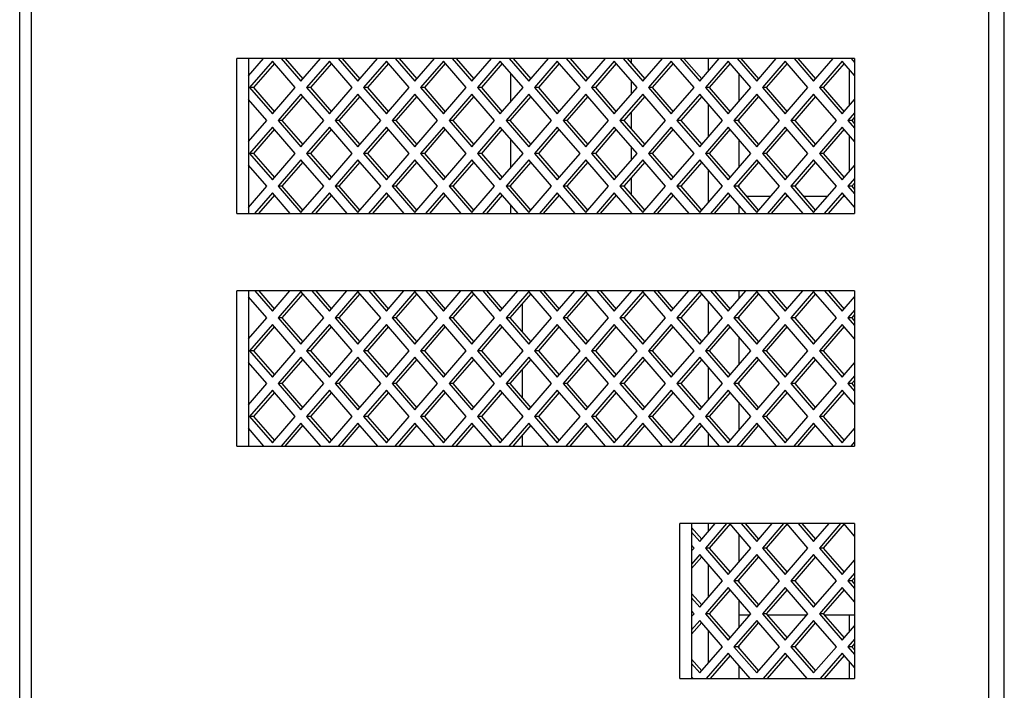
# Model space of a CAD drawing. Units: inches. Extents: x 1 to 205, y 1 to 128.
# Drawn here: x 9 to 12, y 74 to 76 of the extents above; entities that cross this region are included whole.
import ezdxf

# ---------------------------------------------------------------- set-up
doc = ezdxf.new("R2010")
doc.units = ezdxf.units.IN
doc.header["$MEASUREMENT"] = 0

msp = doc.modelspace()

# ---------------------------------------------------------------- linework, layer by layer
at = {"color": 7, "linetype": 'Continuous', "lineweight": 25}
for p, q in [((11.8594, 50.2198), (11.8594, 84.2206)), ((11.8988, 50.2592), (11.8988, 84.1813)), ((9.3988, 53.7337), (9.3988, 80.7068)), ((9.4284, 53.7337), (9.4284, 80.7068)), ((11.5185, 75.9801), (9.9501, 75.9801)), ((9.9501, 75.5864), (9.9501, 75.9801)), ((9.9796, 75.9358), (10.0179, 75.9801)), ((9.9796, 75.9801), (9.9796, 75.5864)), ((10.0631, 75.9801), (10.1128, 75.9227)), ((10.073, 75.9801), (10.1178, 75.9283)), ((10.1128, 75.9227), (10.1626, 75.9801)), ((10.2078, 75.9801), (10.2575, 75.9227)), ((10.2176, 75.9801), (10.2624, 75.9283)), ((10.2575, 75.9227), (10.3072, 75.9801)), ((10.3524, 75.9801), (10.4022, 75.9227)), ((10.3623, 75.9801), (10.4071, 75.9283)), ((10.4022, 75.9227), (10.4519, 75.9801)), ((10.4971, 75.9801), (10.5468, 75.9227)), ((10.5069, 75.9801), (10.5517, 75.9283)), ((10.5468, 75.9227), (10.5965, 75.9801)), ((10.6417, 75.9801), (10.6915, 75.9227)), ((10.6516, 75.9801), (10.6964, 75.9283)), ((10.6915, 75.9227), (10.7412, 75.9801)), ((10.7864, 75.9801), (10.8361, 75.9227)), ((10.7962, 75.9801), (10.841, 75.9283)), ((10.8361, 75.9227), (10.8859, 75.9801)), ((10.931, 75.9801), (10.9808, 75.9227)), ((10.9409, 75.9801), (10.9857, 75.9283)), ((10.9519, 75.9673), (10.9519, 75.9801)), ((10.9808, 75.9227), (11.0305, 75.9801)), ((11.0757, 75.9801), (11.1254, 75.9227)), ((11.0855, 75.9801), (11.1304, 75.9283)), ((11.1254, 75.9227), (11.1752, 75.9801)), ((11.2204, 75.9801), (11.2701, 75.9227)), ((11.2302, 75.9801), (11.275, 75.9283)), ((11.2701, 75.9227), (11.3198, 75.9801)), ((11.365, 75.9801), (11.4147, 75.9227)), ((11.3749, 75.9801), (11.4197, 75.9283)), ((11.4147, 75.9227), (11.4645, 75.9801)), ((11.5097, 75.9801), (11.5185, 75.9699)), ((11.5185, 75.9801), (11.5185, 75.5864)), ((10.0405, 75.9728), (9.9827, 75.906)), ((10.0454, 75.9671), (9.9925, 75.906)), ((10.0984, 75.906), (10.0405, 75.9728)), ((10.1852, 75.9728), (10.1273, 75.906)), ((10.1901, 75.9671), (10.1372, 75.906)), ((10.243, 75.906), (10.1852, 75.9728)), ((10.3298, 75.9728), (10.272, 75.906)), ((10.3348, 75.9671), (10.2818, 75.906)), ((10.3877, 75.906), (10.3298, 75.9728)), ((10.4745, 75.9728), (10.4166, 75.906)), ((10.4794, 75.9671), (10.4265, 75.906)), ((10.5323, 75.906), (10.4745, 75.9728)), ((10.6191, 75.9728), (10.5613, 75.906)), ((10.6241, 75.9671), (10.5711, 75.906)), ((10.677, 75.906), (10.6191, 75.9728)), ((10.7638, 75.9728), (10.7059, 75.906)), ((10.7687, 75.9671), (10.7158, 75.906)), ((10.8217, 75.906), (10.7638, 75.9728)), ((10.9085, 75.9728), (10.8506, 75.906)), ((10.9134, 75.9671), (10.8604, 75.906)), ((10.9663, 75.906), (10.9085, 75.9728)), ((11.0531, 75.9728), (10.9952, 75.906)), ((11.058, 75.9671), (11.0051, 75.906)), ((11.111, 75.906), (11.0531, 75.9728)), ((11.1978, 75.9728), (11.1399, 75.906)), ((11.2027, 75.9671), (11.1497, 75.906)), ((11.2556, 75.906), (11.1978, 75.9728)), ((11.3424, 75.9728), (11.2846, 75.906)), ((11.3473, 75.9671), (11.2944, 75.906)), ((11.4003, 75.906), (11.3424, 75.9728)), ((11.4871, 75.9728), (11.4292, 75.906)), ((11.492, 75.9671), (11.4391, 75.906)), ((11.5185, 75.9365), (11.4871, 75.9728)), ((10.6449, 75.9431), (10.6449, 75.8688)), ((11.2256, 75.8712), (11.2256, 75.9407)), ((9.9827, 75.906), (10.0405, 75.8391)), ((9.9925, 75.906), (9.9827, 75.906)), ((9.9925, 75.906), (10.0454, 75.8448)), ((10.0405, 75.8391), (10.0984, 75.906)), ((10.1273, 75.906), (10.1852, 75.8391)), ((10.1372, 75.906), (10.1273, 75.906)), ((10.1372, 75.906), (10.1901, 75.8448)), ((10.1852, 75.8391), (10.243, 75.906)), ((10.272, 75.906), (10.3298, 75.8391)), ((10.2818, 75.906), (10.272, 75.906)), ((10.2818, 75.906), (10.3348, 75.8448)), ((10.3298, 75.8391), (10.3877, 75.906)), ((10.4166, 75.906), (10.4745, 75.8391)), ((10.4265, 75.906), (10.4166, 75.906)), ((10.4265, 75.906), (10.4794, 75.8448)), ((10.4745, 75.8391), (10.5323, 75.906)), ((10.5613, 75.906), (10.6191, 75.8391)), ((10.5711, 75.906), (10.5613, 75.906)), ((10.5711, 75.906), (10.6241, 75.8448)), ((10.6191, 75.8391), (10.677, 75.906)), ((10.7059, 75.906), (10.7638, 75.8391)), ((10.7158, 75.906), (10.7059, 75.906)), ((10.7158, 75.906), (10.7687, 75.8448)), ((10.7638, 75.8391), (10.8217, 75.906)), ((10.8506, 75.906), (10.9085, 75.8391)), ((10.8604, 75.906), (10.8506, 75.906)), ((10.8604, 75.906), (10.9134, 75.8448)), ((10.9085, 75.8391), (10.9663, 75.906)), ((10.9519, 75.8894), (10.9519, 75.9226)), ((10.9952, 75.906), (11.0531, 75.8391)), ((11.0051, 75.906), (10.9952, 75.906)), ((11.0051, 75.906), (11.058, 75.8448)), ((11.0531, 75.8391), (11.111, 75.906)), ((11.1399, 75.906), (11.1978, 75.8391)), ((11.1497, 75.906), (11.1399, 75.906)), ((11.1497, 75.906), (11.2027, 75.8448)), ((11.1978, 75.8391), (11.2556, 75.906)), ((11.2846, 75.906), (11.3424, 75.8391)), ((11.2944, 75.906), (11.2846, 75.906)), ((11.2944, 75.906), (11.3473, 75.8448)), ((11.3424, 75.8391), (11.4003, 75.906)), ((11.4292, 75.906), (11.4871, 75.8391)), ((11.4391, 75.906), (11.4292, 75.906)), ((11.4391, 75.906), (11.492, 75.8448)), ((10.0261, 75.8224), (9.9796, 75.8761)), ((10.1128, 75.8893), (10.055, 75.8224)), ((10.1178, 75.8836), (10.0648, 75.8224)), ((10.1707, 75.8224), (10.1128, 75.8893)), ((10.2575, 75.8893), (10.1996, 75.8224)), ((10.2624, 75.8836), (10.2095, 75.8224)), ((10.3154, 75.8224), (10.2575, 75.8893)), ((10.4022, 75.8893), (10.3443, 75.8224)), ((10.4071, 75.8836), (10.3541, 75.8224)), ((10.46, 75.8224), (10.4022, 75.8893)), ((10.5468, 75.8893), (10.489, 75.8224)), ((10.5517, 75.8836), (10.4988, 75.8224)), ((10.6047, 75.8224), (10.5468, 75.8893)), ((10.6915, 75.8893), (10.6336, 75.8224)), ((10.6964, 75.8836), (10.6434, 75.8224)), ((10.7493, 75.8224), (10.6915, 75.8893)), ((10.8361, 75.8893), (10.7783, 75.8224)), ((10.841, 75.8836), (10.7881, 75.8224)), ((10.894, 75.8224), (10.8361, 75.8893)), ((10.9808, 75.8893), (10.9229, 75.8224)), ((10.9857, 75.8836), (10.9328, 75.8224)), ((11.0386, 75.8224), (10.9808, 75.8893)), ((11.1254, 75.8893), (11.0676, 75.8224)), ((11.1304, 75.8836), (11.0774, 75.8224)), ((11.1833, 75.8224), (11.1254, 75.8893)), ((11.2701, 75.8893), (11.2122, 75.8224)), ((11.275, 75.8836), (11.2221, 75.8224)), ((11.3279, 75.8224), (11.2701, 75.8893)), ((11.4147, 75.8893), (11.3569, 75.8224)), ((11.4197, 75.8836), (11.3667, 75.8224)), ((11.4726, 75.8224), (11.4147, 75.8893)), ((11.4871, 75.8391), (11.5185, 75.8754)), ((10.9519, 75.8003), (10.9519, 75.8446)), ((11.2256, 75.8184), (11.2256, 75.8265)), ((11.5185, 75.842), (11.5015, 75.8224)), ((11.5185, 75.8306), (11.5114, 75.8224)), ((9.9796, 75.7688), (10.0261, 75.8224)), ((10.0405, 75.8057), (9.9827, 75.7389)), ((10.0454, 75.8001), (9.9925, 75.7389)), ((10.0984, 75.7389), (10.0405, 75.8057)), ((10.055, 75.8224), (10.1128, 75.7556)), ((10.0648, 75.8224), (10.055, 75.8224)), ((10.0648, 75.8224), (10.1178, 75.7613)), ((10.1128, 75.7556), (10.1707, 75.8224)), ((10.1852, 75.8057), (10.1273, 75.7389)), ((10.1901, 75.8001), (10.1372, 75.7389)), ((10.243, 75.7389), (10.1852, 75.8057)), ((10.1996, 75.8224), (10.2575, 75.7556)), ((10.2095, 75.8224), (10.1996, 75.8224)), ((10.2095, 75.8224), (10.2624, 75.7613)), ((10.2575, 75.7556), (10.3154, 75.8224)), ((10.3298, 75.8057), (10.272, 75.7389)), ((10.3348, 75.8001), (10.2818, 75.7389)), ((10.3877, 75.7389), (10.3298, 75.8057)), ((10.3443, 75.8224), (10.4022, 75.7556)), ((10.3541, 75.8224), (10.3443, 75.8224)), ((10.3541, 75.8224), (10.4071, 75.7613)), ((10.4022, 75.7556), (10.46, 75.8224)), ((10.4745, 75.8057), (10.4166, 75.7389)), ((10.4794, 75.8001), (10.4265, 75.7389)), ((10.5323, 75.7389), (10.4745, 75.8057)), ((10.489, 75.8224), (10.5468, 75.7556)), ((10.4988, 75.8224), (10.489, 75.8224)), ((10.4988, 75.8224), (10.5517, 75.7613)), ((10.5468, 75.7556), (10.6047, 75.8224)), ((10.6191, 75.8057), (10.5613, 75.7389)), ((10.6241, 75.8001), (10.5711, 75.7389)), ((10.677, 75.7389), (10.6191, 75.8057)), ((10.6336, 75.8224), (10.6915, 75.7556)), ((10.6434, 75.8224), (10.6336, 75.8224)), ((10.6434, 75.8224), (10.6964, 75.7613)), ((10.6449, 75.8241), (10.6449, 75.8208)), ((10.6915, 75.7556), (10.7493, 75.8224)), ((10.7638, 75.8057), (10.7059, 75.7389)), ((10.7687, 75.8001), (10.7158, 75.7389)), ((10.8217, 75.7389), (10.7638, 75.8057)), ((10.7783, 75.8224), (10.8361, 75.7556)), ((10.7881, 75.8224), (10.7783, 75.8224)), ((10.7881, 75.8224), (10.841, 75.7613)), ((10.8361, 75.7556), (10.894, 75.8224)), ((10.9085, 75.8057), (10.8506, 75.7389)), ((10.9134, 75.8001), (10.8604, 75.7389)), ((10.9663, 75.7389), (10.9085, 75.8057)), ((10.9229, 75.8224), (10.9808, 75.7556)), ((10.9328, 75.8224), (10.9229, 75.8224)), ((10.9328, 75.8224), (10.9857, 75.7613)), ((10.9808, 75.7556), (11.0386, 75.8224)), ((11.0531, 75.8057), (10.9952, 75.7389)), ((11.058, 75.8001), (11.0051, 75.7389)), ((11.111, 75.7389), (11.0531, 75.8057)), ((11.0676, 75.8224), (11.1254, 75.7556)), ((11.0774, 75.8224), (11.0676, 75.8224)), ((11.0774, 75.8224), (11.1304, 75.7613)), ((11.1254, 75.7556), (11.1833, 75.8224)), ((11.1978, 75.8057), (11.1399, 75.7389)), ((11.2027, 75.8001), (11.1497, 75.7389)), ((11.2556, 75.7389), (11.1978, 75.8057)), ((11.2122, 75.8224), (11.2701, 75.7556)), ((11.2221, 75.8224), (11.2122, 75.8224)), ((11.2221, 75.8224), (11.275, 75.7613)), ((11.2701, 75.7556), (11.3279, 75.8224)), ((11.3424, 75.8057), (11.2846, 75.7389)), ((11.3473, 75.8001), (11.2944, 75.7389)), ((11.4003, 75.7389), (11.3424, 75.8057)), ((11.3569, 75.8224), (11.4147, 75.7556)), ((11.3667, 75.8224), (11.3569, 75.8224)), ((11.3667, 75.8224), (11.4197, 75.7613)), ((11.4147, 75.7556), (11.4726, 75.8224)), ((11.4871, 75.8057), (11.4292, 75.7389)), ((11.492, 75.8001), (11.4391, 75.7389)), ((11.5185, 75.7695), (11.4871, 75.8057)), ((11.5015, 75.8224), (11.5185, 75.8029)), ((11.5114, 75.8224), (11.5015, 75.8224)), ((11.5114, 75.8224), (11.5185, 75.8143)), ((10.6449, 75.776), (10.6449, 75.7018)), ((10.9519, 75.7223), (10.9519, 75.7555)), ((11.2256, 75.7042), (11.2256, 75.7736)), ((9.9827, 75.7389), (10.0405, 75.6721)), ((9.9925, 75.7389), (9.9827, 75.7389)), ((9.9925, 75.7389), (10.0454, 75.6778)), ((10.0405, 75.6721), (10.0984, 75.7389)), ((10.1273, 75.7389), (10.1852, 75.6721)), ((10.1372, 75.7389), (10.1273, 75.7389)), ((10.1372, 75.7389), (10.1901, 75.6778)), ((10.1852, 75.6721), (10.243, 75.7389)), ((10.272, 75.7389), (10.3298, 75.6721)), ((10.2818, 75.7389), (10.272, 75.7389)), ((10.2818, 75.7389), (10.3348, 75.6778)), ((10.3298, 75.6721), (10.3877, 75.7389)), ((10.4166, 75.7389), (10.4745, 75.6721)), ((10.4265, 75.7389), (10.4166, 75.7389)), ((10.4265, 75.7389), (10.4794, 75.6778)), ((10.4745, 75.6721), (10.5323, 75.7389)), ((10.5613, 75.7389), (10.6191, 75.6721)), ((10.5711, 75.7389), (10.5613, 75.7389)), ((10.5711, 75.7389), (10.6241, 75.6778)), ((10.6191, 75.6721), (10.677, 75.7389)), ((10.7059, 75.7389), (10.7638, 75.6721)), ((10.7158, 75.7389), (10.7059, 75.7389)), ((10.7158, 75.7389), (10.7687, 75.6778)), ((10.7638, 75.6721), (10.8217, 75.7389)), ((10.8506, 75.7389), (10.9085, 75.6721)), ((10.8604, 75.7389), (10.8506, 75.7389)), ((10.8604, 75.7389), (10.9134, 75.6778)), ((10.9085, 75.6721), (10.9663, 75.7389)), ((10.9952, 75.7389), (11.0531, 75.6721)), ((11.0051, 75.7389), (10.9952, 75.7389)), ((11.0051, 75.7389), (11.058, 75.6778)), ((11.0531, 75.6721), (11.111, 75.7389)), ((11.1399, 75.7389), (11.1978, 75.6721)), ((11.1497, 75.7389), (11.1399, 75.7389)), ((11.1497, 75.7389), (11.2027, 75.6778)), ((11.1978, 75.6721), (11.2556, 75.7389)), ((11.2846, 75.7389), (11.3424, 75.6721)), ((11.2944, 75.7389), (11.2846, 75.7389)), ((11.2944, 75.7389), (11.3473, 75.6778)), ((11.3424, 75.6721), (11.4003, 75.7389)), ((11.4292, 75.7389), (11.4871, 75.6721)), ((11.4391, 75.7389), (11.4292, 75.7389)), ((11.4391, 75.7389), (11.492, 75.6778)), ((10.0261, 75.6554), (9.9796, 75.709)), ((10.1128, 75.7222), (10.055, 75.6554)), ((10.1178, 75.7165), (10.0648, 75.6554)), ((10.1707, 75.6554), (10.1128, 75.7222)), ((10.2575, 75.7222), (10.1996, 75.6554)), ((10.2624, 75.7165), (10.2095, 75.6554)), ((10.3154, 75.6554), (10.2575, 75.7222)), ((10.4022, 75.7222), (10.3443, 75.6554)), ((10.4071, 75.7165), (10.3541, 75.6554)), ((10.46, 75.6554), (10.4022, 75.7222)), ((10.5468, 75.7222), (10.489, 75.6554)), ((10.5517, 75.7165), (10.4988, 75.6554)), ((10.6047, 75.6554), (10.5468, 75.7222)), ((10.6915, 75.7222), (10.6336, 75.6554)), ((10.6964, 75.7165), (10.6434, 75.6554)), ((10.7493, 75.6554), (10.6915, 75.7222)), ((10.8361, 75.7222), (10.7783, 75.6554)), ((10.841, 75.7165), (10.7881, 75.6554)), ((10.894, 75.6554), (10.8361, 75.7222)), ((10.9808, 75.7222), (10.9229, 75.6554)), ((10.9857, 75.7165), (10.9328, 75.6554)), ((11.0386, 75.6554), (10.9808, 75.7222)), ((11.1254, 75.7222), (11.0676, 75.6554)), ((11.1304, 75.7165), (11.0774, 75.6554)), ((11.1833, 75.6554), (11.1254, 75.7222)), ((11.2701, 75.7222), (11.2122, 75.6554)), ((11.275, 75.7165), (11.2221, 75.6554)), ((11.3279, 75.6554), (11.2701, 75.7222)), ((11.4147, 75.7222), (11.3569, 75.6554)), ((11.4197, 75.7165), (11.3667, 75.6554)), ((11.4726, 75.6554), (11.4147, 75.7222)), ((11.4871, 75.6721), (11.5185, 75.7084)), ((10.9519, 75.6333), (10.9519, 75.6776)), ((9.9796, 75.6018), (10.0261, 75.6554)), ((10.055, 75.6554), (10.1128, 75.5886)), ((10.0648, 75.6554), (10.055, 75.6554)), ((10.0648, 75.6554), (10.1178, 75.5943)), ((10.1128, 75.5886), (10.1707, 75.6554)), ((10.1996, 75.6554), (10.2575, 75.5886)), ((10.2095, 75.6554), (10.1996, 75.6554)), ((10.2095, 75.6554), (10.2624, 75.5943)), ((10.2575, 75.5886), (10.3154, 75.6554)), ((10.3443, 75.6554), (10.4022, 75.5886)), ((10.3541, 75.6554), (10.3443, 75.6554)), ((10.3541, 75.6554), (10.4071, 75.5943)), ((10.4022, 75.5886), (10.46, 75.6554)), ((10.489, 75.6554), (10.5468, 75.5886)), ((10.4988, 75.6554), (10.489, 75.6554)), ((10.4988, 75.6554), (10.5517, 75.5943)), ((10.5468, 75.5886), (10.6047, 75.6554)), ((10.6336, 75.6554), (10.6915, 75.5886)), ((10.6434, 75.6554), (10.6336, 75.6554)), ((10.6434, 75.6554), (10.6964, 75.5943)), ((10.6449, 75.657), (10.6449, 75.6538)), ((10.6915, 75.5886), (10.7493, 75.6554)), ((10.7783, 75.6554), (10.8361, 75.5886)), ((10.7881, 75.6554), (10.7783, 75.6554)), ((10.7881, 75.6554), (10.841, 75.5943)), ((10.8361, 75.5886), (10.894, 75.6554)), ((10.9229, 75.6554), (10.9808, 75.5886)), ((10.9328, 75.6554), (10.9229, 75.6554)), ((10.9328, 75.6554), (10.9857, 75.5943)), ((10.9808, 75.5886), (11.0386, 75.6554)), ((11.0676, 75.6554), (11.1254, 75.5886)), ((11.0774, 75.6554), (11.0676, 75.6554)), ((11.0774, 75.6554), (11.1304, 75.5943)), ((11.1254, 75.5886), (11.1833, 75.6554)), ((11.2122, 75.6554), (11.2701, 75.5886)), ((11.2221, 75.6554), (11.2122, 75.6554)), ((11.2221, 75.6554), (11.275, 75.5943)), ((11.2256, 75.6514), (11.2256, 75.6594)), ((11.2701, 75.5886), (11.3279, 75.6554)), ((11.3569, 75.6554), (11.4147, 75.5886)), ((11.3667, 75.6554), (11.3569, 75.6554)), ((11.3667, 75.6554), (11.4197, 75.5943)), ((11.4147, 75.5886), (11.4726, 75.6554)), ((11.5185, 75.675), (11.5015, 75.6554)), ((11.5015, 75.6554), (11.5185, 75.6359)), ((11.5114, 75.6554), (11.5015, 75.6554)), ((11.5185, 75.6636), (11.5114, 75.6554)), ((11.5114, 75.6554), (11.5185, 75.6472)), ((10.0405, 75.6387), (9.9952, 75.5864)), ((10.0454, 75.633), (10.005, 75.5864)), ((10.0858, 75.5864), (10.0405, 75.6387)), ((10.1852, 75.6387), (10.1399, 75.5864)), ((10.1901, 75.633), (10.1497, 75.5864)), ((10.2305, 75.5864), (10.1852, 75.6387)), ((10.3298, 75.6387), (10.2845, 75.5864)), ((10.3348, 75.633), (10.2944, 75.5864)), ((10.3751, 75.5864), (10.3298, 75.6387)), ((10.4745, 75.6387), (10.4292, 75.5864)), ((10.4794, 75.633), (10.439, 75.5864)), ((10.5198, 75.5864), (10.4745, 75.6387)), ((10.6191, 75.6387), (10.5738, 75.5864)), ((10.6241, 75.633), (10.5837, 75.5864)), ((10.6645, 75.5864), (10.6191, 75.6387)), ((10.7638, 75.6387), (10.7185, 75.5864)), ((10.7687, 75.633), (10.7283, 75.5864)), ((10.8091, 75.5864), (10.7638, 75.6387)), ((10.9085, 75.6387), (10.8631, 75.5864)), ((10.9134, 75.633), (10.873, 75.5864)), ((10.9538, 75.5864), (10.9085, 75.6387)), ((11.0531, 75.6387), (11.0078, 75.5864)), ((11.058, 75.633), (11.0176, 75.5864)), ((11.0984, 75.5864), (11.0531, 75.6387)), ((11.1978, 75.6387), (11.1524, 75.5864)), ((11.2027, 75.633), (11.1623, 75.5864)), ((11.2431, 75.5864), (11.1978, 75.6387)), ((11.3057, 75.6297), (11.2443, 75.6297)), ((11.3424, 75.6387), (11.2971, 75.5864)), ((11.3473, 75.633), (11.3069, 75.5864)), ((11.3877, 75.5864), (11.3424, 75.6387)), ((11.3502, 75.6297), (11.3445, 75.6297)), ((11.4503, 75.6297), (11.389, 75.6297)), ((11.4871, 75.6387), (11.4418, 75.5864)), ((11.492, 75.633), (11.4516, 75.5864)), ((11.5185, 75.6025), (11.4871, 75.6387)), ((11.4949, 75.6297), (11.4891, 75.6297)), ((10.6449, 75.609), (10.6449, 75.5864)), ((11.2256, 75.5864), (11.2256, 75.6066)), ((9.9501, 75.5864), (11.5185, 75.5864)), ((10.9519, 75.5864), (10.9519, 75.5885)), ((11.5185, 75.3895), (9.9501, 75.3895)), ((9.9501, 74.9958), (9.9501, 75.3895)), ((9.9796, 75.3895), (9.9796, 74.9958)), ((9.9959, 75.3895), (10.0405, 75.338)), ((10.0058, 75.3895), (10.0454, 75.3437)), ((10.0405, 75.338), (10.0851, 75.3895)), ((10.1128, 75.3882), (10.055, 75.3213)), ((10.1178, 75.3825), (10.0648, 75.3213)), ((10.1707, 75.3213), (10.1128, 75.3882)), ((10.1406, 75.3895), (10.1852, 75.338)), ((10.1504, 75.3895), (10.1901, 75.3437)), ((10.1852, 75.338), (10.2298, 75.3895)), ((10.2575, 75.3882), (10.1996, 75.3213)), ((10.2624, 75.3825), (10.2095, 75.3213)), ((10.3154, 75.3213), (10.2575, 75.3882)), ((10.2852, 75.3895), (10.3298, 75.338)), ((10.2951, 75.3895), (10.3348, 75.3437)), ((10.3298, 75.338), (10.3744, 75.3895)), ((10.4022, 75.3882), (10.3443, 75.3213)), ((10.4071, 75.3825), (10.3541, 75.3213)), ((10.46, 75.3213), (10.4022, 75.3882)), ((10.4299, 75.3895), (10.4745, 75.338)), ((10.4397, 75.3895), (10.4794, 75.3437)), ((10.4745, 75.338), (10.5191, 75.3895)), ((10.5468, 75.3882), (10.489, 75.3213)), ((10.5517, 75.3825), (10.4988, 75.3213)), ((10.6047, 75.3213), (10.5468, 75.3882)), ((10.5746, 75.3895), (10.6191, 75.338)), ((10.5844, 75.3895), (10.6241, 75.3437)), ((10.6191, 75.338), (10.6637, 75.3895)), ((10.6915, 75.3882), (10.6336, 75.3213)), ((10.6964, 75.3825), (10.6434, 75.3213)), ((10.7493, 75.3213), (10.6915, 75.3882)), ((10.7192, 75.3895), (10.7638, 75.338)), ((10.729, 75.3895), (10.7687, 75.3437)), ((10.7638, 75.338), (10.8084, 75.3895)), ((10.8361, 75.3882), (10.7783, 75.3213)), ((10.841, 75.3825), (10.7881, 75.3213)), ((10.894, 75.3213), (10.8361, 75.3882)), ((10.8639, 75.3895), (10.9085, 75.338)), ((10.8737, 75.3895), (10.9134, 75.3437)), ((10.9085, 75.338), (10.953, 75.3895)), ((10.9808, 75.3882), (10.9229, 75.3213)), ((10.9857, 75.3825), (10.9328, 75.3213)), ((11.0386, 75.3213), (10.9808, 75.3882)), ((11.0085, 75.3895), (11.0531, 75.338)), ((11.0184, 75.3895), (11.058, 75.3437)), ((11.0531, 75.338), (11.0977, 75.3895)), ((11.1254, 75.3882), (11.0676, 75.3213)), ((11.1304, 75.3825), (11.0774, 75.3213)), ((11.1833, 75.3213), (11.1254, 75.3882)), ((11.1532, 75.3895), (11.1978, 75.338)), ((11.163, 75.3895), (11.2027, 75.3437)), ((11.1978, 75.338), (11.2423, 75.3895)), ((11.2701, 75.3882), (11.2122, 75.3213)), ((11.275, 75.3825), (11.2221, 75.3213)), ((11.2256, 75.3701), (11.2256, 75.3895)), ((11.3279, 75.3213), (11.2701, 75.3882)), ((11.2978, 75.3895), (11.3424, 75.338)), ((11.3077, 75.3895), (11.3473, 75.3437)), ((11.3424, 75.338), (11.387, 75.3895)), ((11.4147, 75.3882), (11.3569, 75.3213)), ((11.4197, 75.3825), (11.3667, 75.3213)), ((11.4726, 75.3213), (11.4147, 75.3882)), ((11.4425, 75.3895), (11.4871, 75.338)), ((11.4523, 75.3895), (11.492, 75.3437)), ((11.5185, 75.3895), (11.5185, 74.9958)), ((10.0261, 75.3213), (9.9796, 75.375)), ((10.6744, 75.3571), (10.6744, 75.2856)), ((11.4871, 75.338), (11.5185, 75.3743)), ((11.2256, 75.3173), (11.2256, 75.3254)), ((11.5185, 75.3409), (11.5015, 75.3213)), ((11.5185, 75.3295), (11.5114, 75.3213)), ((9.9796, 75.2677), (10.0261, 75.3213)), ((10.0405, 75.3046), (9.9827, 75.2378)), ((10.0984, 75.2378), (10.0405, 75.3046)), ((10.055, 75.3213), (10.1128, 75.2545)), ((10.0648, 75.3213), (10.055, 75.3213)), ((10.0648, 75.3213), (10.1178, 75.2602)), ((10.1128, 75.2545), (10.1707, 75.3213)), ((10.1852, 75.3046), (10.1273, 75.2378)), ((10.243, 75.2378), (10.1852, 75.3046)), ((10.1996, 75.3213), (10.2575, 75.2545)), ((10.2095, 75.3213), (10.1996, 75.3213)), ((10.2095, 75.3213), (10.2624, 75.2602)), ((10.2575, 75.2545), (10.3154, 75.3213)), ((10.3298, 75.3046), (10.272, 75.2378)), ((10.3877, 75.2378), (10.3298, 75.3046)), ((10.3443, 75.3213), (10.4022, 75.2545)), ((10.3541, 75.3213), (10.3443, 75.3213)), ((10.3541, 75.3213), (10.4071, 75.2602)), ((10.4022, 75.2545), (10.46, 75.3213)), ((10.4745, 75.3046), (10.4166, 75.2378)), ((10.5323, 75.2378), (10.4745, 75.3046)), ((10.489, 75.3213), (10.5468, 75.2545)), ((10.4988, 75.3213), (10.489, 75.3213)), ((10.4988, 75.3213), (10.5517, 75.2602)), ((10.5468, 75.2545), (10.6047, 75.3213)), ((10.6191, 75.3046), (10.5613, 75.2378)), ((10.677, 75.2378), (10.6191, 75.3046)), ((10.6336, 75.3213), (10.6915, 75.2545)), ((10.6434, 75.3213), (10.6336, 75.3213)), ((10.6434, 75.3213), (10.6964, 75.2602)), ((10.6915, 75.2545), (10.7493, 75.3213)), ((10.7638, 75.3046), (10.7059, 75.2378)), ((10.8217, 75.2378), (10.7638, 75.3046)), ((10.7783, 75.3213), (10.8361, 75.2545)), ((10.7881, 75.3213), (10.7783, 75.3213)), ((10.7881, 75.3213), (10.841, 75.2602)), ((10.8361, 75.2545), (10.894, 75.3213)), ((10.9085, 75.3046), (10.8506, 75.2378)), ((10.9663, 75.2378), (10.9085, 75.3046)), ((10.9229, 75.3213), (10.9808, 75.2545)), ((10.9328, 75.3213), (10.9229, 75.3213)), ((10.9328, 75.3213), (10.9857, 75.2602)), ((10.9808, 75.2545), (11.0386, 75.3213)), ((11.0531, 75.3046), (10.9952, 75.2378)), ((11.111, 75.2378), (11.0531, 75.3046)), ((11.0676, 75.3213), (11.1254, 75.2545)), ((11.0774, 75.3213), (11.0676, 75.3213)), ((11.0774, 75.3213), (11.1304, 75.2602)), ((11.1254, 75.2545), (11.1833, 75.3213)), ((11.1978, 75.3046), (11.1399, 75.2378)), ((11.2556, 75.2378), (11.1978, 75.3046)), ((11.2122, 75.3213), (11.2701, 75.2545)), ((11.2221, 75.3213), (11.2122, 75.3213)), ((11.2221, 75.3213), (11.275, 75.2602)), ((11.2701, 75.2545), (11.3279, 75.3213)), ((11.3424, 75.3046), (11.2846, 75.2378)), ((11.4003, 75.2378), (11.3424, 75.3046)), ((11.3569, 75.3213), (11.4147, 75.2545)), ((11.3667, 75.3213), (11.3569, 75.3213)), ((11.3667, 75.3213), (11.4197, 75.2602)), ((11.4147, 75.2545), (11.4726, 75.3213)), ((11.4871, 75.3046), (11.4292, 75.2378)), ((11.5185, 75.2684), (11.4871, 75.3046)), ((11.5015, 75.3213), (11.5185, 75.3018)), ((11.5114, 75.3213), (11.5015, 75.3213)), ((11.5114, 75.3213), (11.5185, 75.3132)), ((10.0454, 75.299), (9.9925, 75.2378)), ((10.1901, 75.299), (10.1372, 75.2378)), ((10.3348, 75.299), (10.2818, 75.2378)), ((10.4794, 75.299), (10.4265, 75.2378)), ((10.6241, 75.299), (10.5711, 75.2378)), ((10.7687, 75.299), (10.7158, 75.2378)), ((10.9134, 75.299), (10.8604, 75.2378)), ((11.058, 75.299), (11.0051, 75.2378)), ((11.2027, 75.299), (11.1497, 75.2378)), ((11.3473, 75.299), (11.2944, 75.2378)), ((11.492, 75.299), (11.4391, 75.2378)), ((11.2256, 75.2031), (11.2256, 75.2725)), ((9.9827, 75.2378), (10.0405, 75.171)), ((9.9925, 75.2378), (9.9827, 75.2378)), ((9.9925, 75.2378), (10.0454, 75.1767)), ((10.0405, 75.171), (10.0984, 75.2378)), ((10.1273, 75.2378), (10.1852, 75.171)), ((10.1372, 75.2378), (10.1273, 75.2378)), ((10.1372, 75.2378), (10.1901, 75.1767)), ((10.1852, 75.171), (10.243, 75.2378)), ((10.272, 75.2378), (10.3298, 75.171)), ((10.2818, 75.2378), (10.272, 75.2378)), ((10.2818, 75.2378), (10.3348, 75.1767)), ((10.3298, 75.171), (10.3877, 75.2378)), ((10.4166, 75.2378), (10.4745, 75.171)), ((10.4265, 75.2378), (10.4166, 75.2378)), ((10.4265, 75.2378), (10.4794, 75.1767)), ((10.4745, 75.171), (10.5323, 75.2378)), ((10.5613, 75.2378), (10.6191, 75.171)), ((10.5711, 75.2378), (10.5613, 75.2378)), ((10.5711, 75.2378), (10.6241, 75.1767)), ((10.6191, 75.171), (10.677, 75.2378)), ((10.6744, 75.2408), (10.6744, 75.2348)), ((10.7059, 75.2378), (10.7638, 75.171)), ((10.7158, 75.2378), (10.7059, 75.2378)), ((10.7158, 75.2378), (10.7687, 75.1767)), ((10.7638, 75.171), (10.8217, 75.2378)), ((10.8506, 75.2378), (10.9085, 75.171)), ((10.8604, 75.2378), (10.8506, 75.2378)), ((10.8604, 75.2378), (10.9134, 75.1767)), ((10.9085, 75.171), (10.9663, 75.2378)), ((10.9952, 75.2378), (11.0531, 75.171)), ((11.0051, 75.2378), (10.9952, 75.2378)), ((11.0051, 75.2378), (11.058, 75.1767)), ((11.0531, 75.171), (11.111, 75.2378)), ((11.1399, 75.2378), (11.1978, 75.171)), ((11.1497, 75.2378), (11.1399, 75.2378)), ((11.1497, 75.2378), (11.2027, 75.1767)), ((11.1978, 75.171), (11.2556, 75.2378)), ((11.2846, 75.2378), (11.3424, 75.171)), ((11.2944, 75.2378), (11.2846, 75.2378)), ((11.2944, 75.2378), (11.3473, 75.1767)), ((11.3424, 75.171), (11.4003, 75.2378)), ((11.4292, 75.2378), (11.4871, 75.171)), ((11.4391, 75.2378), (11.4292, 75.2378)), ((11.4391, 75.2378), (11.492, 75.1767)), ((10.0261, 75.1543), (9.9796, 75.2079)), ((10.1128, 75.2211), (10.055, 75.1543)), ((10.1178, 75.2154), (10.0648, 75.1543)), ((10.1707, 75.1543), (10.1128, 75.2211)), ((10.2575, 75.2211), (10.1996, 75.1543)), ((10.2624, 75.2154), (10.2095, 75.1543)), ((10.3154, 75.1543), (10.2575, 75.2211)), ((10.4022, 75.2211), (10.3443, 75.1543)), ((10.4071, 75.2154), (10.3541, 75.1543)), ((10.46, 75.1543), (10.4022, 75.2211)), ((10.5468, 75.2211), (10.489, 75.1543)), ((10.5517, 75.2154), (10.4988, 75.1543)), ((10.6047, 75.1543), (10.5468, 75.2211)), ((10.6915, 75.2211), (10.6336, 75.1543)), ((10.6964, 75.2154), (10.6434, 75.1543)), ((10.7493, 75.1543), (10.6915, 75.2211)), ((10.8361, 75.2211), (10.7783, 75.1543)), ((10.841, 75.2154), (10.7881, 75.1543)), ((10.894, 75.1543), (10.8361, 75.2211)), ((10.9808, 75.2211), (10.9229, 75.1543)), ((10.9857, 75.2154), (10.9328, 75.1543)), ((11.0386, 75.1543), (10.9808, 75.2211)), ((11.1254, 75.2211), (11.0676, 75.1543)), ((11.1304, 75.2154), (11.0774, 75.1543)), ((11.1833, 75.1543), (11.1254, 75.2211)), ((11.2701, 75.2211), (11.2122, 75.1543)), ((11.275, 75.2154), (11.2221, 75.1543)), ((11.3279, 75.1543), (11.2701, 75.2211)), ((11.4147, 75.2211), (11.3569, 75.1543)), ((11.4197, 75.2154), (11.3667, 75.1543)), ((11.4726, 75.1543), (11.4147, 75.2211)), ((11.4871, 75.171), (11.5185, 75.2073)), ((10.6744, 75.19), (10.6744, 75.1186)), ((9.9796, 75.1007), (10.0261, 75.1543)), ((10.055, 75.1543), (10.1128, 75.0875)), ((10.0648, 75.1543), (10.055, 75.1543)), ((10.0648, 75.1543), (10.1178, 75.0932)), ((10.1128, 75.0875), (10.1707, 75.1543)), ((10.1996, 75.1543), (10.2575, 75.0875)), ((10.2095, 75.1543), (10.1996, 75.1543)), ((10.2095, 75.1543), (10.2624, 75.0932)), ((10.2575, 75.0875), (10.3154, 75.1543)), ((10.3443, 75.1543), (10.4022, 75.0875)), ((10.3541, 75.1543), (10.3443, 75.1543)), ((10.3541, 75.1543), (10.4071, 75.0932)), ((10.4022, 75.0875), (10.46, 75.1543)), ((10.489, 75.1543), (10.5468, 75.0875)), ((10.4988, 75.1543), (10.489, 75.1543)), ((10.4988, 75.1543), (10.5517, 75.0932)), ((10.5468, 75.0875), (10.6047, 75.1543)), ((10.6336, 75.1543), (10.6915, 75.0875)), ((10.6434, 75.1543), (10.6336, 75.1543)), ((10.6434, 75.1543), (10.6964, 75.0932)), ((10.6915, 75.0875), (10.7493, 75.1543)), ((10.7783, 75.1543), (10.8361, 75.0875)), ((10.7881, 75.1543), (10.7783, 75.1543)), ((10.7881, 75.1543), (10.841, 75.0932)), ((10.8361, 75.0875), (10.894, 75.1543)), ((10.9229, 75.1543), (10.9808, 75.0875)), ((10.9328, 75.1543), (10.9229, 75.1543)), ((10.9328, 75.1543), (10.9857, 75.0932)), ((10.9808, 75.0875), (11.0386, 75.1543)), ((11.0676, 75.1543), (11.1254, 75.0875)), ((11.0774, 75.1543), (11.0676, 75.1543)), ((11.0774, 75.1543), (11.1304, 75.0932)), ((11.1254, 75.0875), (11.1833, 75.1543)), ((11.2122, 75.1543), (11.2701, 75.0875)), ((11.2221, 75.1543), (11.2122, 75.1543)), ((11.2221, 75.1543), (11.275, 75.0932)), ((11.2256, 75.1503), (11.2256, 75.1583)), ((11.2701, 75.0875), (11.3279, 75.1543)), ((11.3569, 75.1543), (11.4147, 75.0875)), ((11.3667, 75.1543), (11.3569, 75.1543)), ((11.3667, 75.1543), (11.4197, 75.0932)), ((11.4147, 75.0875), (11.4726, 75.1543)), ((11.5185, 75.1739), (11.5015, 75.1543)), ((11.5015, 75.1543), (11.5185, 75.1348)), ((11.5114, 75.1543), (11.5015, 75.1543)), ((11.5185, 75.1625), (11.5114, 75.1543)), ((11.5114, 75.1543), (11.5185, 75.1461)), ((10.0405, 75.1376), (9.9827, 75.0708)), ((10.0454, 75.1319), (9.9925, 75.0708)), ((10.0984, 75.0708), (10.0405, 75.1376)), ((10.1852, 75.1376), (10.1273, 75.0708)), ((10.1901, 75.1319), (10.1372, 75.0708)), ((10.243, 75.0708), (10.1852, 75.1376)), ((10.3298, 75.1376), (10.272, 75.0708)), ((10.3348, 75.1319), (10.2818, 75.0708)), ((10.3877, 75.0708), (10.3298, 75.1376)), ((10.4745, 75.1376), (10.4166, 75.0708)), ((10.4794, 75.1319), (10.4265, 75.0708)), ((10.5323, 75.0708), (10.4745, 75.1376)), ((10.6191, 75.1376), (10.5613, 75.0708)), ((10.6241, 75.1319), (10.5711, 75.0708)), ((10.677, 75.0708), (10.6191, 75.1376)), ((10.7638, 75.1376), (10.7059, 75.0708)), ((10.7687, 75.1319), (10.7158, 75.0708)), ((10.8217, 75.0708), (10.7638, 75.1376)), ((10.9085, 75.1376), (10.8506, 75.0708)), ((10.9134, 75.1319), (10.8604, 75.0708)), ((10.9663, 75.0708), (10.9085, 75.1376)), ((11.0531, 75.1376), (10.9952, 75.0708)), ((11.058, 75.1319), (11.0051, 75.0708)), ((11.111, 75.0708), (11.0531, 75.1376)), ((11.1978, 75.1376), (11.1399, 75.0708)), ((11.2027, 75.1319), (11.1497, 75.0708)), ((11.2556, 75.0708), (11.1978, 75.1376)), ((11.3424, 75.1376), (11.2846, 75.0708)), ((11.3473, 75.1319), (11.2944, 75.0708)), ((11.4003, 75.0708), (11.3424, 75.1376)), ((11.4871, 75.1376), (11.4292, 75.0708)), ((11.492, 75.1319), (11.4391, 75.0708)), ((11.5185, 75.1014), (11.4871, 75.1376)), ((11.2256, 75.0361), (11.2256, 75.1055)), ((9.9827, 75.0708), (10.0405, 75.004)), ((9.9925, 75.0708), (9.9827, 75.0708)), ((9.9925, 75.0708), (10.0454, 75.0097)), ((10.0405, 75.004), (10.0984, 75.0708)), ((10.1128, 75.0541), (10.0624, 74.9958)), ((10.1633, 74.9958), (10.1128, 75.0541)), ((10.1273, 75.0708), (10.1852, 75.004)), ((10.1372, 75.0708), (10.1273, 75.0708)), ((10.1372, 75.0708), (10.1901, 75.0097)), ((10.1852, 75.004), (10.243, 75.0708)), ((10.2575, 75.0541), (10.207, 74.9958)), ((10.308, 74.9958), (10.2575, 75.0541)), ((10.272, 75.0708), (10.3298, 75.004)), ((10.2818, 75.0708), (10.272, 75.0708)), ((10.2818, 75.0708), (10.3348, 75.0097)), ((10.3298, 75.004), (10.3877, 75.0708)), ((10.4022, 75.0541), (10.3517, 74.9958)), ((10.4526, 74.9958), (10.4022, 75.0541)), ((10.4166, 75.0708), (10.4745, 75.004)), ((10.4265, 75.0708), (10.4166, 75.0708)), ((10.4265, 75.0708), (10.4794, 75.0097)), ((10.4745, 75.004), (10.5323, 75.0708)), ((10.5468, 75.0541), (10.4964, 74.9958)), ((10.5973, 74.9958), (10.5468, 75.0541)), ((10.5613, 75.0708), (10.6191, 75.004)), ((10.5711, 75.0708), (10.5613, 75.0708)), ((10.5711, 75.0708), (10.6241, 75.0097)), ((10.6191, 75.004), (10.677, 75.0708)), ((10.6915, 75.0541), (10.641, 74.9958)), ((10.6744, 75.0738), (10.6744, 75.0678)), ((10.7419, 74.9958), (10.6915, 75.0541)), ((10.7059, 75.0708), (10.7638, 75.004)), ((10.7158, 75.0708), (10.7059, 75.0708)), ((10.7158, 75.0708), (10.7687, 75.0097)), ((10.7638, 75.004), (10.8217, 75.0708)), ((10.8361, 75.0541), (10.7857, 74.9958)), ((10.8866, 74.9958), (10.8361, 75.0541)), ((10.8506, 75.0708), (10.9085, 75.004)), ((10.8604, 75.0708), (10.8506, 75.0708)), ((10.8604, 75.0708), (10.9134, 75.0097)), ((10.9085, 75.004), (10.9663, 75.0708)), ((10.9808, 75.0541), (10.9303, 74.9958)), ((11.0312, 74.9958), (10.9808, 75.0541)), ((10.9952, 75.0708), (11.0531, 75.004)), ((11.0051, 75.0708), (10.9952, 75.0708)), ((11.0051, 75.0708), (11.058, 75.0097)), ((11.0531, 75.004), (11.111, 75.0708)), ((11.1254, 75.0541), (11.075, 74.9958)), ((11.1759, 74.9958), (11.1254, 75.0541)), ((11.1399, 75.0708), (11.1978, 75.004)), ((11.1497, 75.0708), (11.1399, 75.0708)), ((11.1497, 75.0708), (11.2027, 75.0097)), ((11.1978, 75.004), (11.2556, 75.0708)), ((11.2701, 75.0541), (11.2196, 74.9958)), ((11.3205, 74.9958), (11.2701, 75.0541)), ((11.2846, 75.0708), (11.3424, 75.004)), ((11.2944, 75.0708), (11.2846, 75.0708)), ((11.2944, 75.0708), (11.3473, 75.0097)), ((11.3424, 75.004), (11.4003, 75.0708)), ((11.4147, 75.0541), (11.3643, 74.9958)), ((11.4652, 74.9958), (11.4147, 75.0541)), ((11.4292, 75.0708), (11.4871, 75.004)), ((11.4391, 75.0708), (11.4292, 75.0708)), ((11.4391, 75.0708), (11.492, 75.0097)), ((10.0186, 74.9958), (9.9796, 75.0409)), ((10.1178, 75.0484), (10.0722, 74.9958)), ((10.2624, 75.0484), (10.2169, 74.9958)), ((10.4071, 75.0484), (10.3615, 74.9958)), ((10.5517, 75.0484), (10.5062, 74.9958)), ((10.6964, 75.0484), (10.6509, 74.9958)), ((10.841, 75.0484), (10.7955, 74.9958)), ((10.9857, 75.0484), (10.9402, 74.9958)), ((11.1304, 75.0484), (11.0848, 74.9958)), ((11.275, 75.0484), (11.2295, 74.9958)), ((11.4197, 75.0484), (11.3741, 74.9958)), ((11.4871, 75.004), (11.5185, 75.0402)), ((10.6744, 75.023), (10.6744, 74.9958)), ((11.5185, 75.0068), (11.5089, 74.9958)), ((9.9501, 74.9958), (11.5185, 74.9958)), ((11.5185, 74.799), (11.0752, 74.799)), ((11.0752, 74.4053), (11.0752, 74.799)), ((11.1048, 74.799), (11.1048, 74.4053)), ((11.1048, 74.7887), (11.1304, 74.7591)), ((11.1048, 74.7773), (11.1254, 74.7534)), ((11.1254, 74.7534), (11.1649, 74.799)), ((11.1938, 74.799), (11.1399, 74.7367)), ((11.2027, 74.7979), (11.1497, 74.7367)), ((11.2556, 74.7367), (11.2017, 74.799)), ((11.2306, 74.799), (11.2701, 74.7534)), ((11.2405, 74.799), (11.275, 74.7591)), ((11.2701, 74.7534), (11.3095, 74.799)), ((11.3385, 74.799), (11.2846, 74.7367)), ((11.3473, 74.7979), (11.2944, 74.7367)), ((11.4003, 74.7367), (11.3464, 74.799)), ((11.3753, 74.799), (11.4147, 74.7534)), ((11.3851, 74.799), (11.4197, 74.7591)), ((11.4147, 74.7534), (11.4542, 74.799)), ((11.4831, 74.799), (11.4292, 74.7367)), ((11.492, 74.7979), (11.4391, 74.7367)), ((11.5185, 74.7673), (11.491, 74.799)), ((11.5185, 74.799), (11.5185, 74.4053)), ((11.2256, 74.702), (11.2256, 74.7714)), ((11.111, 74.7367), (11.1048, 74.7439)), ((11.1048, 74.7295), (11.111, 74.7367)), ((11.1399, 74.7367), (11.1978, 74.6699)), ((11.1497, 74.7367), (11.1399, 74.7367)), ((11.1497, 74.7367), (11.2027, 74.6756)), ((11.1978, 74.6699), (11.2556, 74.7367)), ((11.2846, 74.7367), (11.3424, 74.6699)), ((11.2944, 74.7367), (11.2846, 74.7367)), ((11.2944, 74.7367), (11.3473, 74.6756)), ((11.3424, 74.6699), (11.4003, 74.7367)), ((11.4292, 74.7367), (11.4871, 74.6699)), ((11.4391, 74.7367), (11.4292, 74.7367)), ((11.4391, 74.7367), (11.492, 74.6756)), ((11.1254, 74.72), (11.1048, 74.6961)), ((11.1304, 74.7143), (11.1048, 74.6848)), ((11.1833, 74.6532), (11.1254, 74.72)), ((11.2701, 74.72), (11.2122, 74.6532)), ((11.275, 74.7143), (11.2221, 74.6532)), ((11.3279, 74.6532), (11.2701, 74.72)), ((11.4147, 74.72), (11.3569, 74.6532)), ((11.4197, 74.7143), (11.3667, 74.6532)), ((11.4726, 74.6532), (11.4147, 74.72)), ((11.4871, 74.6699), (11.5185, 74.7062)), ((11.1254, 74.5864), (11.1833, 74.6532)), ((11.2122, 74.6532), (11.2701, 74.5864)), ((11.2221, 74.6532), (11.2122, 74.6532)), ((11.2221, 74.6532), (11.275, 74.5921)), ((11.2256, 74.6492), (11.2256, 74.6572)), ((11.2701, 74.5864), (11.3279, 74.6532)), ((11.3569, 74.6532), (11.4147, 74.5864)), ((11.3667, 74.6532), (11.3569, 74.6532)), ((11.3667, 74.6532), (11.4197, 74.5921)), ((11.4147, 74.5864), (11.4726, 74.6532)), ((11.5185, 74.6728), (11.5015, 74.6532)), ((11.5015, 74.6532), (11.5185, 74.6337)), ((11.5114, 74.6532), (11.5015, 74.6532)), ((11.5185, 74.6614), (11.5114, 74.6532)), ((11.5114, 74.6532), (11.5185, 74.645)), ((11.1978, 74.6365), (11.1399, 74.5697)), ((11.2027, 74.6308), (11.1497, 74.5697)), ((11.2556, 74.5697), (11.1978, 74.6365)), ((11.3424, 74.6365), (11.2846, 74.5697)), ((11.3473, 74.6308), (11.2944, 74.5697)), ((11.4003, 74.5697), (11.3424, 74.6365)), ((11.4871, 74.6365), (11.4292, 74.5697)), ((11.492, 74.6308), (11.4391, 74.5697)), ((11.5185, 74.6003), (11.4871, 74.6365)), ((11.1048, 74.6216), (11.1304, 74.5921)), ((11.1048, 74.6103), (11.1254, 74.5864)), ((11.2256, 74.535), (11.2256, 74.6044)), ((11.111, 74.5697), (11.1048, 74.5769)), ((11.1048, 74.5625), (11.111, 74.5697)), ((11.1254, 74.553), (11.1048, 74.5291)), ((11.1833, 74.4862), (11.1254, 74.553)), ((11.1399, 74.5697), (11.1978, 74.5029)), ((11.1497, 74.5697), (11.1399, 74.5697)), ((11.1497, 74.5697), (11.2027, 74.5086)), ((11.1978, 74.5029), (11.2556, 74.5697)), ((11.2701, 74.553), (11.2122, 74.4862)), ((11.2256, 74.5667), (11.253, 74.5667)), ((11.3279, 74.4862), (11.2701, 74.553)), ((11.2846, 74.5697), (11.3424, 74.5029)), ((11.2944, 74.5697), (11.2846, 74.5697)), ((11.2944, 74.5697), (11.3473, 74.5086)), ((11.297, 74.5667), (11.3977, 74.5667)), ((11.3424, 74.5029), (11.4003, 74.5697)), ((11.4147, 74.553), (11.3569, 74.4862)), ((11.4726, 74.4862), (11.4147, 74.553)), ((11.4292, 74.5697), (11.4871, 74.5029)), ((11.4391, 74.5697), (11.4292, 74.5697)), ((11.4391, 74.5697), (11.492, 74.5086)), ((11.4416, 74.5667), (11.5185, 74.5667)), ((11.1304, 74.5473), (11.1048, 74.5177)), ((11.275, 74.5473), (11.2221, 74.4862)), ((11.4197, 74.5473), (11.3667, 74.4862)), ((11.4871, 74.5029), (11.5185, 74.5391)), ((11.5185, 74.5057), (11.5015, 74.4862)), ((11.1254, 74.4194), (11.1833, 74.4862)), ((11.2122, 74.4862), (11.2701, 74.4194)), ((11.2221, 74.4862), (11.2122, 74.4862)), ((11.2221, 74.4862), (11.275, 74.425)), ((11.2256, 74.4821), (11.2256, 74.4902)), ((11.2701, 74.4194), (11.3279, 74.4862)), ((11.3569, 74.4862), (11.4147, 74.4194)), ((11.3667, 74.4862), (11.3569, 74.4862)), ((11.3667, 74.4862), (11.4197, 74.425)), ((11.4147, 74.4194), (11.4726, 74.4862)), ((11.5015, 74.4862), (11.5185, 74.4666)), ((11.5114, 74.4862), (11.5015, 74.4862)), ((11.5185, 74.4944), (11.5114, 74.4862)), ((11.5114, 74.4862), (11.5185, 74.478)), ((11.1048, 74.4546), (11.1304, 74.425)), ((11.1978, 74.4695), (11.1422, 74.4053)), ((11.2027, 74.4638), (11.152, 74.4053)), ((11.2534, 74.4053), (11.1978, 74.4695)), ((11.3424, 74.4695), (11.2868, 74.4053)), ((11.3473, 74.4638), (11.2967, 74.4053)), ((11.398, 74.4053), (11.3424, 74.4695)), ((11.4871, 74.4695), (11.4315, 74.4053)), ((11.492, 74.4638), (11.4413, 74.4053)), ((11.5185, 74.4332), (11.4871, 74.4695)), ((11.1048, 74.4432), (11.1254, 74.4194)), ((11.2256, 74.4053), (11.2256, 74.4374)), ((11.0752, 74.4053), (11.5185, 74.4053)), ((11.1087, 74.4053), (11.1048, 74.4098))]:
    msp.add_line(p, q, dxfattribs=at)
at = {"color": 8, "linetype": 'Continuous', "lineweight": 25}
for p, q in [((11.1468, 75.9801), (11.1468, 75.9474)), ((11.5051, 75.952), (11.5051, 75.86)), ((11.1468, 75.8646), (11.1468, 75.7803)), ((11.5051, 75.7849), (11.5051, 75.6929)), ((11.1468, 75.6975), (11.1468, 75.6133)), ((11.1468, 75.3635), (11.1468, 75.2792)), ((11.1468, 75.1964), (11.1468, 75.1122)), ((11.1468, 75.0294), (11.1468, 74.9958)), ((11.1468, 74.799), (11.1468, 74.7781)), ((11.1468, 74.6953), (11.1468, 74.6111)), ((11.5051, 74.5667), (11.5051, 74.5237)), ((11.1468, 74.5283), (11.1468, 74.4441)), ((11.5051, 74.4487), (11.5051, 74.4053))]:
    msp.add_line(p, q, dxfattribs=at)

doc.saveas('drawing.dxf')
